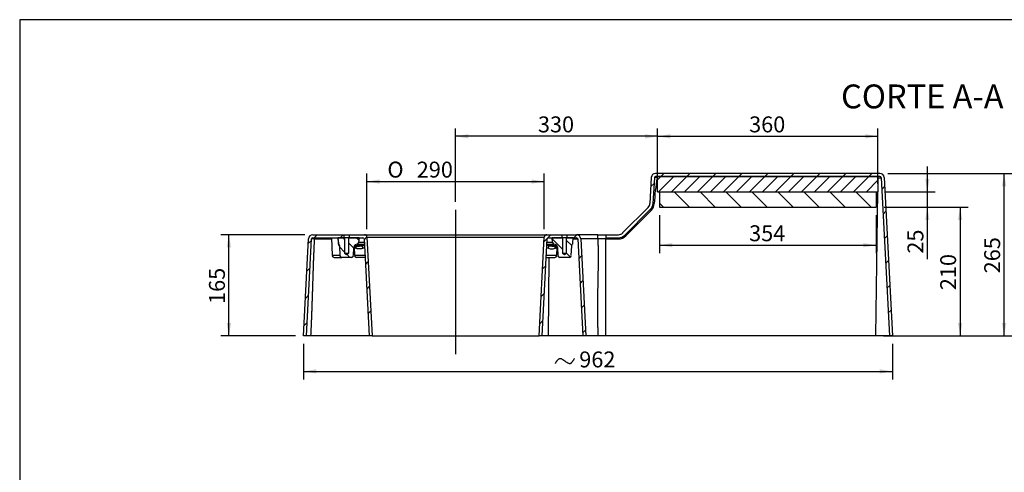
# Model space of a CAD drawing. Units: millimetres. Extents: x 0 to 408, y 0 to 202.
# Drawn here: x 8 to 169, y 128 to 202 of the extents above; entities that cross this region are included whole.
import ezdxf
from ezdxf.enums import TextEntityAlignment as Align
from ezdxf.lldxf.tags import DXFTag

# ---------------------------------------------------------------- set-up
doc = ezdxf.new("R2010")
doc.units = ezdxf.units.MM
for name, color, linetype in [('24813505_ARO_SOP', 7, 'Continuous'), ('DV3_Predeterminado', 7, 'Continuous'), ('Predeterminado', 7, 'Continuous'), ('Y004020_RELLENO_', 7, 'Continuous'), ('Y030011.1_RESINA', 7, 'Continuous'), ('Y7030011_BASE_BA', 7, 'Continuous')]:
    doc.layers.add(name, color=color, linetype=linetype)
doc.styles.add('SEACAD_Arial', font='arial.ttf')
doc.styles.add('SEACAD_Solid_Edge_ANSI1_Symbols', font='semeca1.ttf')
tags = doc.linetypes.add('CENTER2', pattern=[28.575, 19.05, -3.175, 3.175, -3.175]).pattern_tags.tags
tags[10:11] = [DXFTag(74, 4), DXFTag(75, 0), DXFTag(340, '0'), DXFTag(46, 0.0), DXFTag(50, 0.0), DXFTag(44, 0.0), DXFTag(45, 0.0)]
tags[8:9] = [DXFTag(74, 4), DXFTag(75, 0), DXFTag(340, '0'), DXFTag(46, 0.0), DXFTag(50, 0.0), DXFTag(44, 0.0), DXFTag(45, 0.0)]
tags[6:7] = [DXFTag(74, 4), DXFTag(75, 0), DXFTag(340, '0'), DXFTag(46, 0.0), DXFTag(50, 0.0), DXFTag(44, 0.0), DXFTag(45, 0.0)]
tags[4:5] = [DXFTag(74, 4), DXFTag(75, 0), DXFTag(340, '0'), DXFTag(46, 0.0), DXFTag(50, 0.0), DXFTag(44, 0.0), DXFTag(45, 0.0)]
doc.dimstyles.new('SOLE', dxfattribs={"dimtxt": 2.6, "dimasz": 2.08, "dimexe": 1.3, "dimexo": 1.3, "dimgap": 0.65, "dimtad": 1, "dimlfac": 10, "dimdsep": 46, "dimtxsty": 'SEACAD_Arial', "dimblk1": '_SE_FILLED', "dimblk2": '_SE_FILLED', "dimsah": 1, "dimcen": 1.3, "dimadec": 0, "dimazin": 0, "dimtfac": 0.7, "dimtdec": 3, "dimtmove": 0, "dimatfit": 3, "dimfxl": 1, "dimarcsym": 0})

# ---------------------------------------------------------------- blocks, each defined once
blk = doc.blocks.new('SEANNOT_GROUP')
at = {"layer": 'Predeterminado', "color": 7, "linetype": 'Continuous'}
blk.add_open_spline([(95.37, 145.76), (95.6, 146.15), (95.95, 146.54), (96.15, 146.54), (96.34, 146.54), (97.51, 145.76), (97.71, 145.76), (97.9, 145.76), (98.25, 146.15), (98.49, 146.54)], degree=2, dxfattribs=at)
blk = doc.blocks.new('SE5')
at = {"layer": '24813505_ARO_SOP', "linetype": 'Continuous'}
h = blk.add_hatch(dxfattribs=at)
h.set_pattern_fill('LINE', scale=0.47244, angle=135, style=0)
edge = h.paths.add_edge_path()
edge.add_line((59.85, 166.25), (59.93, 165.35))
edge.add_arc((60.23, 165.38), 0.3, 185, 217.681)
edge.add_spline(control_points=[(59.99, 165.19), (60, 165.17), (60.02, 165.15), (60.04, 165.11), (60.05, 165.09), (60.08, 165.01), (60.09, 164.97), (60.09, 164.92)], knot_values=[0, 0, 0, 0, 0.25, 0.25, 0.5, 0.5, 1, 1, 1, 1], degree=3, periodic=0)
edge.add_line((60.09, 164.92), (60.17, 163.34))
edge.add_arc((60.47, 163.35), 0.3, 183, 270)
edge.add_line((60.47, 163.05), (62.07, 163.05))
edge.add_arc((62.07, 163.35), 0.3, 270, 357)
edge.add_line((62.37, 163.34), (62.44, 164.69))
edge.add_arc((62.94, 164.66), 0.5, 105, 177, ccw=False)
edge.add_line((62.81, 165.15), (63, 165.2))
edge.add_arc((62.93, 165.49), 0.3, 285, 355)
edge.add_line((63.23, 165.46), (63.3, 166.25))
edge.add_line((63.3, 166.25), (61.61, 166.25))
edge.add_line((61.61, 166.25), (61.61, 163.75))
edge.add_line((61.61, 163.75), (61.27, 163.55))
edge.add_line((61.27, 163.55), (60.93, 163.75))
edge.add_line((60.93, 163.75), (60.93, 166.25))
edge.add_line((60.93, 166.25), (59.85, 166.25))
h = blk.add_hatch(dxfattribs=at)
h.set_pattern_fill('LINE', scale=0.47244, angle=135, style=0)
edge = h.paths.add_edge_path()
edge.add_line((98.22, 165.35), (98.3, 166.25))
edge.add_line((98.3, 166.25), (97.21, 166.25))
edge.add_line((97.21, 166.25), (97.21, 163.75))
edge.add_line((97.21, 163.75), (96.87, 163.55))
edge.add_line((96.87, 163.55), (96.53, 163.75))
edge.add_line((96.53, 163.75), (96.53, 166.25))
edge.add_line((96.53, 166.25), (94.85, 166.25))
edge.add_line((94.85, 166.25), (94.92, 165.46))
edge.add_arc((95.22, 165.49), 0.3, 185, 255)
edge.add_line((95.14, 165.2), (95.33, 165.15))
edge.add_arc((95.2, 164.66), 0.5, 3, 75, ccw=False)
edge.add_line((95.7, 164.69), (95.77, 163.34))
edge.add_arc((96.07, 163.35), 0.3, 183, 270)
edge.add_line((96.07, 163.05), (97.67, 163.05))
edge.add_arc((97.67, 163.35), 0.3, 270, 357)
edge.add_line((97.97, 163.34), (98.05, 164.92))
edge.add_spline(control_points=[(98.05, 164.92), (98.05, 164.94), (98.06, 164.97), (98.07, 165.01), (98.07, 165.04), (98.1, 165.11), (98.12, 165.15), (98.15, 165.19)], knot_values=[0, 0, 0, 0, 0.25, 0.25, 0.5, 0.5, 1, 1, 1, 1], degree=3, periodic=0)
edge.add_arc((97.92, 165.38), 0.3, 322.319, 355)
at = {"layer": 'Y004020_RELLENO_', "linetype": 'Continuous'}
h = blk.add_hatch(dxfattribs=at)
h.set_pattern_fill('LINE', scale=0.47244, angle=45, style=0)
h.paths.add_polyline_path([(148.07, 176.25), (112.07, 176.25), (112.07, 173.75), (148.07, 173.75)])
at = {"layer": 'Y030011.1_RESINA', "linetype": 'Continuous'}
h = blk.add_hatch(dxfattribs=at)
h.set_pattern_fill('LINE', scale=0.94488, angle=135, style=0)
h.paths.add_polyline_path([(112.37, 173.75), (112.37, 171.25), (147.77, 171.25), (147.77, 173.75)])
at = {"layer": 'Y7030011_BASE_BA', "linetype": 'Continuous'}
h = blk.add_hatch(dxfattribs=at)
h.set_pattern_fill('LINE', scale=0.94488, angle=45, style=0)
edge = h.paths.add_edge_path()
edge.add_line((103.61, 166.25), (105.66, 166.25))
edge.add_arc((105.66, 167.75), 1.5, 270, 315)
edge.add_line((106.72, 166.69), (110.88, 170.85))
edge.add_arc((109.82, 171.91), 1.5, 315, 357)
edge.add_line((111.31, 171.83), (111.54, 176.06))
edge.add_arc((111.74, 176.05), 0.2, 90, 177, ccw=False)
edge.add_line((111.74, 176.25), (148.38, 176.25))
edge.add_arc((148.38, 176.05), 0.2, 3, 90, ccw=False)
edge.add_line((148.58, 176.06), (149.94, 150.25))
edge.add_line((149.94, 150.25), (150.44, 150.25))
edge.add_line((150.44, 150.25), (149.08, 176.09))
edge.add_arc((148.38, 176.05), 0.7, 3, 90)
edge.add_line((148.38, 176.75), (111.74, 176.75))
edge.add_arc((111.74, 176.05), 0.7, 90, 177)
edge.add_line((111.04, 176.09), (110.82, 171.86))
edge.add_arc((109.82, 171.91), 1, 315, 357, ccw=False)
edge.add_line((110.52, 171.2), (106.36, 167.05))
edge.add_arc((105.66, 167.75), 1, 270, 315, ccw=False)
edge.add_line((105.66, 166.75), (103.61, 166.75))
edge.add_line((103.61, 166.75), (103.61, 166.25))
h = blk.add_hatch(dxfattribs=at)
h.set_pattern_fill('LINE', scale=0.94488, angle=45, style=0)
edge = h.paths.add_edge_path()
edge.add_line((54.71, 150.25), (55.54, 166.06))
edge.add_arc((55.74, 166.05), 0.2, 90, 177, ccw=False)
edge.add_line((55.74, 166.25), (60.81, 166.25))
edge.add_arc((61.27, 166.89), 0.783, 233.9507, 234.9376)
edge.add_line((60.82, 166.24), (60.82, 166.75))
edge.add_line((60.82, 166.75), (55.74, 166.75))
edge.add_arc((55.74, 166.05), 0.7, 90, 177)
edge.add_line((55.04, 166.09), (54.21, 150.25))
edge.add_line((54.21, 150.25), (54.71, 150.25))
h = blk.add_hatch(dxfattribs=at)
h.set_pattern_fill('LINE', scale=0.94488, angle=45, style=0)
edge = h.paths.add_edge_path()
edge.add_line((61.73, 166.25), (63.91, 166.25))
edge.add_arc((63.91, 166.05), 0.2, 3, 90, ccw=False)
edge.add_line((64.11, 166.06), (64.94, 150.25))
edge.add_line((64.94, 150.25), (65.44, 150.25))
edge.add_line((65.44, 150.25), (64.59, 166.37))
edge.add_arc((64.19, 166.35), 0.4, 3, 90)
edge.add_line((64.19, 166.75), (61.72, 166.75))
edge.add_line((61.72, 166.75), (61.72, 166.24))
edge.add_arc((61.27, 166.89), 0.783, 305.0624, 306.0493)
h = blk.add_hatch(dxfattribs=at)
h.set_pattern_fill('LINE', scale=0.94488, angle=45, style=0)
edge = h.paths.add_edge_path()
edge.add_line((94.24, 166.25), (96.41, 166.25))
edge.add_arc((96.87, 166.89), 0.783, 233.9507, 234.9376)
edge.add_line((96.42, 166.24), (96.42, 166.75))
edge.add_line((96.42, 166.75), (93.95, 166.75))
edge.add_arc((93.95, 166.35), 0.4, 90, 177)
edge.add_line((93.55, 166.37), (92.71, 150.25))
edge.add_line((92.71, 150.25), (93.21, 150.25))
edge.add_line((93.21, 150.25), (94.04, 166.06))
edge.add_arc((94.24, 166.05), 0.2, 90, 177, ccw=False)
h = blk.add_hatch(dxfattribs=at)
h.set_pattern_fill('LINE', scale=0.94488, angle=45, style=0)
edge = h.paths.add_edge_path()
edge.add_arc((96.87, 166.89), 0.783, 305.0624, 306.0493)
edge.add_line((97.33, 166.25), (98.81, 166.25))
edge.add_arc((98.81, 166.05), 0.2, 3, 90, ccw=False)
edge.add_line((99.01, 166.06), (99.84, 150.25))
edge.add_line((99.84, 150.25), (100.34, 150.25))
edge.add_line((100.34, 150.25), (99.51, 166.09))
edge.add_arc((98.81, 166.05), 0.7, 3, 90)
edge.add_line((98.81, 166.75), (97.32, 166.75))
edge.add_line((97.32, 166.75), (97.32, 166.24))
at = {"layer": '24813505_ARO_SOP', "color": 7, "linetype": 'Continuous'}
for p, q in [((58.77, 166.25), (58.92, 163.34)), ((59.81, 166.25), (59.87, 165.44)), ((59.85, 166.25), (59.93, 165.35)), ((60.93, 166.25), (59.85, 166.25)), ((61.61, 166.25), (60.93, 166.25)), ((60.93, 166.25), (60.93, 163.75)), ((61.61, 163.75), (61.61, 166.25)), ((63.3, 166.25), (61.61, 166.25)), ((63.3, 166.25), (63.23, 165.46)), ((96.53, 166.25), (94.85, 166.25)), ((94.92, 165.46), (94.85, 166.25)), ((97.21, 166.25), (96.53, 166.25)), ((96.53, 166.25), (96.53, 163.75)), ((98.3, 166.25), (97.21, 166.25)), ((97.21, 163.75), (97.21, 166.25)), ((98.22, 165.35), (98.3, 166.25)), ((60.09, 164.92), (60.17, 163.34)), ((62.37, 163.34), (62.44, 164.69)), ((62.48, 164.8), (62.56, 163.34)), ((62.5, 164.9), (63.18, 164.9)), ((62.55, 164.99), (63.9, 164.99)), ((63, 165.2), (62.81, 165.15)), ((63, 165.2), (64.15, 165.2)), ((64.14, 165.46), (63.23, 165.46)), ((93.99, 165.2), (95.14, 165.2)), ((94.92, 165.46), (94, 165.46)), ((94.24, 164.99), (95.59, 164.99)), ((94.97, 164.9), (95.64, 164.9)), ((95.33, 165.15), (95.14, 165.2)), ((95.58, 163.34), (95.66, 164.8)), ((95.7, 164.69), (95.77, 163.34)), ((97.97, 163.34), (98.05, 164.92)), ((60.17, 163.34), (58.92, 163.34)), ((59.22, 163.05), (60.47, 163.05)), ((62.07, 163.05), (60.47, 163.05)), ((60.93, 163.75), (61.61, 163.75)), ((60.93, 163.75), (61.27, 163.55)), ((61.27, 163.55), (61.61, 163.75)), ((64.25, 163.34), (62.56, 163.34)), ((64.26, 163.05), (62.86, 163.05)), ((93.88, 163.05), (95.28, 163.05)), ((95.58, 163.34), (93.89, 163.34)), ((97.67, 163.05), (96.07, 163.05)), ((96.53, 163.75), (97.21, 163.75)), ((96.53, 163.75), (96.87, 163.55)), ((96.87, 163.55), (97.21, 163.75))]:
    blk.add_line(p, q, dxfattribs=at)
for centre, radius, start, end in [((60.67, 165.45), 0.8, 180.465, 223.5331), ((60.23, 165.38), 0.3, 185, 217.681), ((62.94, 164.66), 0.5, 105, 177), ((62.93, 165.49), 0.3, 285, 355), ((63.26, 167.28), 2.38, 267.8028, 268.1315), ((63.26, 167.28), 2.38, 268.1315, 285.634), ((64.89, 161.71), 2.99, 103.6988, 109.2297), ((93.25, 161.73), 2.97, 70.7224, 76.2888), ((94.88, 167.26), 2.36, 254.2455, 271.8481), ((94.76, 165.84), 1.41, 248.0011, 291.9989), ((95.22, 165.49), 0.3, 185, 255), ((94.88, 167.26), 2.36, 271.8481, 272.1375), ((95.2, 164.66), 0.5, 3, 75), ((96.15, 164.77), 0.495, 172.4833, 176.9471), ((97.92, 165.38), 0.3, 322.319, 355), ((59.22, 163.35), 0.3, 183, 270), ((60.47, 163.35), 0.3, 183, 270), ((62.07, 163.35), 0.3, 270, 357), ((62.86, 163.35), 0.3, 183, 270), ((95.28, 163.35), 0.3, 270, 357), ((96.07, 163.35), 0.3, 183, 270), ((97.67, 163.35), 0.3, 270, 357)]:
    blk.add_arc(centre, radius, start, end, dxfattribs=at)
for centre, major_axis, ratio, start_param, end_param in [((62.5, 164.5), (-0.165, -0.472), 0.665718, 1.853595, 2.787257), ((94.13, 164.5), (0.106, 0.489), 0.201396, 4.809526, 6.1679), ((95.64, 164.5), (0.165, -0.472), 0.665718, 3.495928, 4.42959)]:
    blk.add_ellipse(centre, major_axis=major_axis, ratio=ratio, start_param=start_param, end_param=end_param, dxfattribs=at)
blk.add_open_spline([(59.87, 165.44), (59.89, 165.45), (59.9, 165.45), (59.92, 165.45)], degree=3, dxfattribs=at)
for points, knots in [([(59.99, 165.19), (60, 165.17), (60.02, 165.15), (60.04, 165.11), (60.05, 165.09), (60.08, 165.01), (60.09, 164.97), (60.09, 164.92)], [0, 0, 0, 0, 0.25, 0.25, 0.5, 0.5, 1, 1, 1, 1]), ([(62.48, 164.8), (62.48, 164.79), (62.49, 164.78), (62.49, 164.76), (62.5, 164.76), (62.53, 164.73), (62.55, 164.71), (62.59, 164.68), (62.6, 164.67), (62.62, 164.66), (62.62, 164.66), (62.65, 164.64), (62.67, 164.62), (62.74, 164.59), (62.79, 164.56), (62.85, 164.53)], [0, 0, 0, 0, 0.125, 0.125, 0.25, 0.25, 0.5, 0.5, 0.5625, 0.5625, 0.625, 0.625, 0.75, 0.75, 1, 1, 1, 1]), ([(63.91, 164.53), (63.9, 164.53), (63.88, 164.52), (63.85, 164.51), (63.82, 164.51), (63.79, 164.5), (63.75, 164.49), (63.7, 164.47), (63.6, 164.45), (63.48, 164.44), (63.34, 164.43), (63.2, 164.43), (63.1, 164.45), (63.03, 164.46), (62.98, 164.48), (62.94, 164.49), (62.89, 164.51), (62.86, 164.52), (62.85, 164.53)], [0, 0, 0, 0, 0.026994, 0.053193, 0.078599, 0.103215, 0.127045, 0.191056, 0.252049, 0.379128, 0.500307, 0.623918, 0.74808, 0.796569, 0.845942, 0.896263, 0.947596, 1, 1, 1, 1]), ([(63.91, 164.53), (63.9, 164.58), (63.89, 164.64), (63.88, 164.74), (63.87, 164.79), (63.87, 164.87), (63.87, 164.91), (63.88, 164.96), (63.89, 164.98), (63.9, 164.99)], [0, 0, 0, 0, 0.25, 0.25, 0.5, 0.5, 0.75, 0.75, 1, 1, 1, 1]), ([(63.9, 164.99), (63.91, 164.99), (63.94, 165), (63.97, 165), (64.01, 165.01), (64.05, 165.02), (64.08, 165.03), (64.12, 165.03), (64.15, 165.04), (64.16, 165.04), (64.16, 165.04)], [0, 0, 0, 0, 0.0139785, 0.0279069, 0.0417933, 0.0556458, 0.0694723, 0.0832812, 0.0970806, 0.1002577, 0.1002577, 0.1002577, 0.1002577]), ([(93.98, 165.04), (93.98, 165.04), (94, 165.04), (94.05, 165.03), (94.11, 165.02), (94.18, 165), (94.22, 164.99), (94.24, 164.99)], [0.8997526, 0.8997526, 0.8997526, 0.8997526, 0.9003081, 0.9251126, 0.9499646, 0.9749115, 1, 1, 1, 1]), ([(95.29, 164.53), (95.35, 164.56), (95.4, 164.59), (95.47, 164.62), (95.49, 164.64), (95.52, 164.66), (95.53, 164.66), (95.55, 164.67), (95.55, 164.68), (95.59, 164.71), (95.62, 164.73), (95.64, 164.75), (95.64, 164.76), (95.65, 164.76), (95.65, 164.77), (95.66, 164.78), (95.66, 164.79), (95.66, 164.8)], [0, 0, 0, 0, 0.25, 0.25, 0.375, 0.375, 0.4375, 0.4375, 0.5, 0.5, 0.75, 0.75, 0.8125, 0.8125, 0.875, 0.875, 1, 1, 1, 1]), ([(98.05, 164.92), (98.05, 164.94), (98.06, 164.97), (98.07, 165.01), (98.07, 165.04), (98.1, 165.11), (98.12, 165.15), (98.15, 165.19)], [0, 0, 0, 0, 0.25, 0.25, 0.5, 0.5, 1, 1, 1, 1])]:
    blk.add_open_spline(points, degree=3, knots=knots, dxfattribs=at)
at = {"layer": 'DV3_Predeterminado', "color": 7, "linetype": 'CENTER2'}
blk.add_line((79.07, 170.83), (79.07, 147.27), dxfattribs=at)
at = {"layer": 'Y004020_RELLENO_', "color": 7, "linetype": 'Continuous'}
for p, q in [((112.07, 173.75), (112.07, 176.25)), ((112.07, 176.25), (148.07, 176.25)), ((148.07, 176.25), (148.07, 173.75)), ((112.07, 173.75), (148.07, 173.75))]:
    blk.add_line(p, q, dxfattribs=at)
at = {"layer": 'Y030011.1_RESINA', "color": 7, "linetype": 'Continuous'}
for p, q in [((112.37, 173.75), (147.77, 173.75)), ((112.37, 173.75), (112.37, 171.25)), ((147.77, 173.75), (147.77, 171.25)), ((112.37, 171.25), (147.77, 171.25))]:
    blk.add_line(p, q, dxfattribs=at)
at = {"layer": 'Y7030011_BASE_BA', "color": 7, "linetype": 'Continuous'}
for p, q in [((111.04, 176.09), (110.82, 171.86)), ((111.54, 176.06), (111.31, 171.83)), ((148.38, 176.75), (111.74, 176.75)), ((148.38, 176.25), (111.74, 176.25)), ((111.97, 176.25), (111.97, 176.06)), ((111.97, 176.06), (112.07, 176.06)), ((148.58, 176.06), (149.94, 150.25)), ((149.08, 176.09), (150.44, 150.25)), ((148, 173.75), (147.65, 150.25)), ((110.52, 171.2), (106.36, 167.05)), ((110.88, 170.85), (106.72, 166.69)), ((106.86, 166.56), (111.02, 170.72)), ((54.21, 150.25), (55.04, 166.09)), ((54.71, 150.25), (55.54, 166.06)), ((55.74, 166.75), (60.82, 166.75)), ((55.74, 166.25), (60.81, 166.25)), ((55.98, 166.06), (58.78, 166.06)), ((60.82, 166.75), (61.72, 166.75)), ((60.82, 166.75), (60.82, 166.24)), ((61.72, 166.24), (61.72, 166.75)), ((61.72, 166.75), (64.19, 166.75)), ((61.73, 166.25), (63.91, 166.25)), ((64.11, 166.06), (64.94, 150.25)), ((64.19, 166.75), (93.95, 166.75)), ((64.59, 166.37), (93.55, 166.37)), ((64.59, 166.37), (65.44, 150.25)), ((92.71, 150.25), (93.55, 166.37)), ((93.21, 150.25), (94.04, 166.06)), ((93.95, 166.75), (96.42, 166.75)), ((94.24, 166.25), (96.41, 166.25)), ((96.42, 166.75), (97.32, 166.75)), ((96.42, 166.75), (96.42, 166.24)), ((97.32, 166.24), (97.32, 166.75)), ((97.32, 166.75), (98.81, 166.75)), ((97.33, 166.25), (98.81, 166.25)), ((98.28, 166.06), (99.01, 166.06)), ((102.3, 166.75), (98.81, 166.75)), ((99.01, 166.06), (99.84, 150.25)), ((99.51, 166.09), (100.34, 150.25)), ((102.3, 166.75), (103.61, 166.75)), ((102.3, 166.09), (102.3, 166.75)), ((103.61, 166.09), (102.3, 166.09)), ((103.61, 166.75), (105.66, 166.75)), ((103.61, 166.75), (103.61, 166.09)), ((103.61, 166.25), (105.66, 166.25)), ((103.61, 150.25), (103.61, 166.09)), ((103.61, 166.06), (105.66, 166.06)), ((105.66, 166.06), (105.66, 166.25)), ((94.27, 150.25), (94.36, 163.05)), ((54.71, 150.25), (54.21, 150.25)), ((55.38, 150.25), (54.71, 150.25)), ((64.94, 150.25), (55.38, 150.25)), ((65.44, 150.25), (64.94, 150.25)), ((65.44, 150.25), (92.71, 150.25)), ((93.21, 150.25), (92.71, 150.25)), ((94.27, 150.25), (93.21, 150.25)), ((99.84, 150.25), (94.27, 150.25)), ((100.34, 150.25), (99.84, 150.25)), ((102.33, 150.25), (100.34, 150.25)), ((103.61, 150.25), (102.33, 150.25)), ((147.65, 150.25), (103.61, 150.25)), ((149.94, 150.25), (147.65, 150.25)), ((150.44, 150.25), (149.94, 150.25))]:
    blk.add_line(p, q, dxfattribs=at)
for centre, radius, start, end in [((111.74, 176.05), 0.7, 90, 177), ((158.1, 168.9), 46.68, 171.1729, 176.3972), ((111.74, 176.05), 0.2, 90, 177), ((111.76, 174.32), 1.76, 82.8281, 97.1719), ((148.31, 200.62), 24.56, 269.4425, 270.6346), ((148.38, 176.05), 0.7, 3, 90), ((148.38, 176.05), 0.2, 3, 90), ((109.82, 171.91), 1, 315, 357), ((109.82, 171.91), 1.5, 315, 357), ((110.07, 169.84), 1.29, 42.9115, 51.4901), ((109.82, 171.92), 1.7, 315, 357), ((111.41, 170.88), 0.962, 84.0427, 95.9573), ((55.74, 166.05), 0.7, 90, 177), ((55.74, 166.05), 0.2, 90, 177), ((55.76, 140.12), 25.95, 89.5144, 90.4856), ((61.27, 166.89), 0.783, 233.9507, 234.9376), ((61.27, 166.89), 0.783, 305.0624, 306.0493), ((63.91, 166.05), 0.2, 3, 90), ((64.19, 166.35), 0.4, 3, 90), ((93.95, 166.35), 0.4, 90, 177), ((94.24, 166.05), 0.2, 90, 177), ((96.87, 166.89), 0.783, 233.9507, 234.9376), ((96.87, 166.89), 0.783, 305.0624, 306.0493), ((98.81, 166.05), 0.7, 3, 90), ((98.81, 166.05), 0.2, 3, 90), ((98.79, 166.02), 0.24, 64.1363, 67.5963), ((100.9, 97.08), 69.02, 91.1138, 91.1583), ((100.9, 97.08), 69.02, 88.8417, 91.1138), ((105.66, 167.75), 1, 270, 315), ((105.66, 167.75), 1.5, 270, 315), ((105.66, 167.76), 1.7, 270, 315), ((105.92, 165.68), 1.29, 42.9114, 51.4901)]:
    blk.add_arc(centre, radius, start, end, dxfattribs=at)
for points, degree, knots in [([(55.98, 166.06), (55.89, 164.32), (55.81, 162.11), (55.78, 161.24), (55.75, 160.13), (55.73, 159.62), (55.68, 158.16), (55.6, 155.61), (55.55, 154.2), (55.47, 152.04), (55.38, 150.25)], 2, [0, 0, 0, 0.25, 0.25, 0.375, 0.375, 0.5, 0.5, 0.75, 0.75, 1, 1, 1]), ([(56.12, 166.25), (56.1, 166.25), (56.08, 166.25), (56.05, 166.23), (56.03, 166.22), (56.01, 166.18), (56, 166.16), (55.98, 166.11), (55.98, 166.09), (55.98, 166.06)], 3, [0, 0, 0, 0, 0.25, 0.25, 0.5, 0.5, 0.75, 0.75, 1, 1, 1, 1]), ([(102.3, 166.09), (102.33, 165.15), (102.35, 164.11), (102.36, 163.2), (102.35, 162.13), (102.34, 161.27), (102.32, 160.15), (102.32, 159.74), (102.3, 159.16), (102.29, 158.66), (102.28, 158.17), (102.26, 157.02), (102.25, 156.19), (102.24, 155.1), (102.24, 154.21), (102.24, 153.16), (102.26, 152.23), (102.27, 151.72), (102.29, 151.24), (102.3, 150.99), (102.31, 150.75), (102.31, 150.62), (102.32, 150.5), (102.32, 150.43), (102.33, 150.25)], 2, [0, 0, 0, 0.125, 0.125, 0.25, 0.25, 0.375, 0.375, 0.4375, 0.4375, 0.5, 0.5, 0.625, 0.625, 0.75, 0.75, 0.875, 0.875, 0.9375, 0.9375, 0.96875, 0.96875, 0.984375, 0.984375, 1, 1, 1])]:
    blk.add_open_spline(points, degree=degree, knots=knots, dxfattribs=at)
blk = doc.blocks.new('DMBLK16')
at = {"layer": 'Predeterminado', "linetype": 'Continuous'}
for points in [[(169.03, 174.67), (168.68, 176.75), (168.34, 174.67)], [(169.03, 152.33), (168.34, 152.33), (168.68, 150.25)]]:
    blk.add_hatch(color=7, dxfattribs=at).paths.add_polyline_path(points)
at = {"layer": 'Predeterminado', "color": 7, "linetype": 'Continuous'}
for p, q in [((149.68, 176.75), (169.98, 176.75)), ((168.68, 150.25), (168.68, 176.75)), ((151.74, 150.25), (169.98, 150.25))]:
    blk.add_line(p, q, dxfattribs=at)
at = {"layer": 'Predeterminado', "color": 7, "linetype": 'Continuous', "style": 'SEACAD_Arial'}
blk.add_text('265', height=2.6, rotation=90, dxfattribs=at).set_placement((165.43, 160.45), align=Align.TOP_LEFT)
blk = doc.blocks.new('_SE_FILLED')
at = {"color": 0}
blk.add_line((0, 0), (-1, 0), dxfattribs=at)
blk.add_solid([(0, 0), (-1, -0.1665), (-1, 0.1665), (0, 0)], dxfattribs=at)
blk = doc.blocks.new('DMBLK17')
at = {"layer": 'Predeterminado', "linetype": 'Continuous'}
for points in [[(161.84, 169.17), (161.49, 171.25), (161.15, 169.17)], [(161.84, 152.33), (161.15, 152.33), (161.49, 150.25)]]:
    blk.add_hatch(color=7, dxfattribs=at).paths.add_polyline_path(points)
at = {"layer": 'Predeterminado', "color": 7, "linetype": 'Continuous'}
for p, q in [((149.07, 171.25), (162.79, 171.25)), ((161.49, 171.25), (161.49, 150.25)), ((148.95, 150.25), (162.79, 150.25))]:
    blk.add_line(p, q, dxfattribs=at)
at = {"layer": 'Predeterminado', "color": 7, "linetype": 'Continuous', "style": 'SEACAD_Arial'}
blk.add_text('210', height=2.6, rotation=90, dxfattribs=at).set_placement((158.24, 157.7), align=Align.TOP_LEFT)
blk = doc.blocks.new('DMBLK18')
at = {"layer": 'Predeterminado', "linetype": 'Continuous'}
for points in [[(156.49, 175.83), (155.8, 175.83), (156.14, 173.75)], [(156.49, 169.17), (156.14, 171.25), (155.8, 169.17)]]:
    blk.add_hatch(color=7, dxfattribs=at).paths.add_polyline_path(points)
at = {"layer": 'Predeterminado', "color": 7, "linetype": 'Continuous'}
for p, q in [((156.14, 162.75), (156.14, 177.91)), ((149.37, 173.75), (157.44, 173.75)), ((149.07, 171.25), (157.44, 171.25))]:
    blk.add_line(p, q, dxfattribs=at)
at = {"layer": 'Predeterminado', "color": 7, "linetype": 'Continuous', "style": 'SEACAD_Arial'}
blk.add_text('25', height=2.6, rotation=90, dxfattribs=at).set_placement((152.89, 163.66), align=Align.TOP_LEFT)
blk = doc.blocks.new('DMBLK19')
at = {"layer": 'Predeterminado', "linetype": 'Continuous'}
for points in [[(114.15, 183.16), (112.07, 182.81), (114.15, 182.46)], [(145.99, 183.16), (145.99, 182.46), (148.07, 182.81)]]:
    blk.add_hatch(color=7, dxfattribs=at).paths.add_polyline_path(points)
at = {"layer": 'Predeterminado', "color": 7, "linetype": 'Continuous'}
for p, q in [((112.07, 175.05), (112.07, 184.11)), ((148.07, 175.05), (148.07, 184.11)), ((112.07, 182.81), (148.07, 182.81))]:
    blk.add_line(p, q, dxfattribs=at)
at = {"layer": 'Predeterminado', "color": 7, "linetype": 'Continuous', "style": 'SEACAD_Arial'}
blk.add_text('360', height=2.6, dxfattribs=at).set_placement((127.02, 186.06), align=Align.TOP_LEFT)
blk = doc.blocks.new('DMBLK20')
at = {"layer": 'Predeterminado', "linetype": 'Continuous'}
for points in [[(81.15, 183.16), (79.07, 182.81), (81.15, 182.46)], [(109.99, 183.16), (109.99, 182.46), (112.07, 182.81)]]:
    blk.add_hatch(color=7, dxfattribs=at).paths.add_polyline_path(points)
at = {"layer": 'Predeterminado', "color": 7, "linetype": 'Continuous'}
for p, q in [((79.07, 172.13), (79.07, 184.11)), ((112.07, 175.05), (112.07, 184.11)), ((112.07, 182.81), (79.07, 182.81))]:
    blk.add_line(p, q, dxfattribs=at)
at = {"layer": 'Predeterminado', "color": 7, "linetype": 'Continuous', "style": 'SEACAD_Arial'}
blk.add_text('330', height=2.6, dxfattribs=at).set_placement((92.52, 186.06), align=Align.TOP_LEFT)
blk = doc.blocks.new('DMBLK21')
at = {"layer": 'Predeterminado', "linetype": 'Continuous'}
for points in [[(114.45, 164.7), (114.45, 165.39), (112.37, 165.04)], [(145.69, 164.7), (147.77, 165.04), (145.69, 165.39)]]:
    blk.add_hatch(color=7, dxfattribs=at).paths.add_polyline_path(points)
at = {"layer": 'Predeterminado', "color": 7, "linetype": 'Continuous'}
for p, q in [((112.37, 169.95), (112.37, 163.74)), ((147.77, 169.95), (147.77, 163.74)), ((112.37, 165.04), (147.77, 165.04))]:
    blk.add_line(p, q, dxfattribs=at)
at = {"layer": 'Predeterminado', "color": 7, "linetype": 'Continuous', "style": 'SEACAD_Arial'}
blk.add_text('354', height=2.6, dxfattribs=at).set_placement((127.02, 168.29), align=Align.TOP_LEFT)
blk = doc.blocks.new('DMBLK22')
at = {"layer": 'Predeterminado', "linetype": 'Continuous'}
for points in [[(41.68, 164.67), (42.38, 164.67), (42.03, 166.75)], [(41.68, 152.33), (42.03, 150.25), (42.38, 152.33)]]:
    blk.add_hatch(color=7, dxfattribs=at).paths.add_polyline_path(points)
at = {"layer": 'Predeterminado', "color": 7, "linetype": 'Continuous'}
for p, q in [((54.44, 166.75), (40.73, 166.75)), ((42.03, 150.25), (42.03, 166.75)), ((52.91, 150.25), (40.73, 150.25))]:
    blk.add_line(p, q, dxfattribs=at)
at = {"layer": 'Predeterminado', "color": 7, "linetype": 'Continuous', "style": 'SEACAD_Arial'}
blk.add_text('165', height=2.6, rotation=90, dxfattribs=at).set_placement((38.78, 155.45), align=Align.TOP_LEFT)
blk = doc.blocks.new('DMBLK27')
at = {"layer": 'Predeterminado', "linetype": 'Continuous'}
for points in [[(66.67, 175.78), (64.59, 175.43), (66.67, 175.08)], [(91.47, 175.78), (91.47, 175.08), (93.55, 175.43)]]:
    blk.add_hatch(color=7, dxfattribs=at).paths.add_polyline_path(points)
at = {"layer": 'Predeterminado', "color": 7, "linetype": 'Continuous'}
for p, q in [((64.59, 167.67), (64.59, 176.73)), ((64.59, 175.43), (93.55, 175.43)), ((93.55, 167.67), (93.55, 176.73))]:
    blk.add_line(p, q, dxfattribs=at)
for s, style, p in [('O', 'SEACAD_Solid_Edge_ANSI1_Symbols', (67.93, 178.68)), ('290', 'SEACAD_Arial', (72.72, 178.68))]:
    blk.add_text(s, height=2.6, dxfattribs=dict(at, style=style)).set_placement(p, align=Align.TOP_LEFT)
blk = doc.blocks.new('DMBLK32')
at = {"layer": 'Predeterminado', "linetype": 'Continuous'}
for points in [[(56.29, 144.11), (56.29, 144.8), (54.21, 144.45)], [(148.36, 144.11), (150.44, 144.45), (148.36, 144.8)]]:
    blk.add_hatch(color=7, dxfattribs=at).paths.add_polyline_path(points)
at = {"layer": 'Predeterminado', "color": 7, "linetype": 'Continuous'}
for p, q in [((54.21, 148.95), (54.21, 143.15)), ((150.44, 148.95), (150.44, 143.15)), ((54.21, 144.45), (150.44, 144.45))]:
    blk.add_line(p, q, dxfattribs=at)
at = {"layer": 'Predeterminado', "color": 7, "linetype": 'Continuous', "style": 'SEACAD_Arial'}
blk.add_text('962', height=2.6, dxfattribs=at).set_placement((99.27, 147.7), align=Align.TOP_LEFT)
blk = doc.blocks.new('SE11')
at = {"layer": 'Predeterminado', "color": 7, "linetype": 'Continuous'}
for p, q in [((7.85, 201.84), (7.85, 7.84)), ((288.85, 201.84), (7.85, 201.84))]:
    blk.add_line(p, q, dxfattribs=at)
blk = doc.blocks.new('SE10')
at = {"layer": 'Predeterminado'}
blk.add_blockref('SE11', (0, 0), dxfattribs=at)

msp = doc.modelspace()

# ---------------------------------------------------------------- block references
msp.add_blockref('SE10', (0, 0))
at = {"layer": 'Predeterminado'}
for name in ['SE5', 'SEANNOT_GROUP']:
    msp.add_blockref(name, (0, 0), dxfattribs=at)

# ---------------------------------------------------------------- texts
at = {"layer": 'Predeterminado', "color": 7, "linetype": 'Continuous', "style": 'SEACAD_Arial'}
msp.add_text('CORTE A-A', height=3.9, dxfattribs=at).set_placement((142.0399, 191.2701), align=Align.TOP_LEFT)

# ---------------------------------------------------------------- dimensions: what is measured, and where the dimension line sits
at = {"layer": 'Predeterminado', "color": 7, "linetype": 'Continuous'}
dim = msp.add_linear_dim(base=(79.0715, 182.8094), p1=(112.0715, 173.7528), p2=(79.0715, 170.832), text='\\A1;<>', dimstyle='SOLE', dxfattribs=at)
dim.commit()
dim.dimension.update_dxf_attribs({"geometry": 'DMBLK20', "text_midpoint": (95.5715, 182.8094), "dimtype": 160})
for base, p1, p2, angle, picture, middle, dimtype in [((112.0715, 182.8094), (112.0715, 173.7528), (148.0715, 173.7528), 0, 'DMBLK19', (130.0715, 182.8094), 161), ((156.1434, 173.7528), (147.7715, 171.2528), (148.0715, 173.7528), 90, 'DMBLK18', (156.1434, 168.6382), 160), ((168.6848, 176.7528), (150.4362, 150.2528), (148.3831, 176.7528), 90, 'DMBLK16', (168.6848, 163.5028), 160), ((112.3715, 165.0421), (112.3715, 171.2528), (147.7715, 171.2528), 0, 'DMBLK21', (130.0715, 165.0421), 161), ((161.4944, 150.2528), (147.7715, 171.2528), (147.6503, 150.2528), 90, 'DMBLK17', (161.4944, 160.7528), 160), ((42.0299, 166.7528), (54.2068, 150.2528), (55.7358, 166.7528), 90, 'DMBLK22', (42.0299, 158.5028), 160)]:
    dim = msp.add_linear_dim(base=base, p1=p1, p2=p2, angle=angle, text='\\A1;<>', dimstyle='SOLE', dxfattribs=at)
    dim.commit()
    dim.dimension.update_dxf_attribs({"geometry": picture, "text_midpoint": middle, "dimtype": dimtype})
for base, p1, p2, text, picture, middle in [((64.5914, 175.4284), (64.5914, 166.3737), (93.5516, 166.3737), '\\A1;%%C <>', 'DMBLK27', (73.377, 175.4284)), ((54.2068, 144.4543), (54.2068, 150.2528), (150.4362, 150.2528), '\\A1;<>', 'DMBLK32', (102.3215, 144.4543))]:
    dim = msp.add_linear_dim(base=base, p1=p1, p2=p2, angle=0, text=text, dimstyle='SOLE', override={"dimdec": 0}, dxfattribs=at)
    dim.commit()
    dim.dimension.update_dxf_attribs({"geometry": picture, "text_midpoint": middle, "dimtype": 161})

doc.saveas('drawing.dxf')
